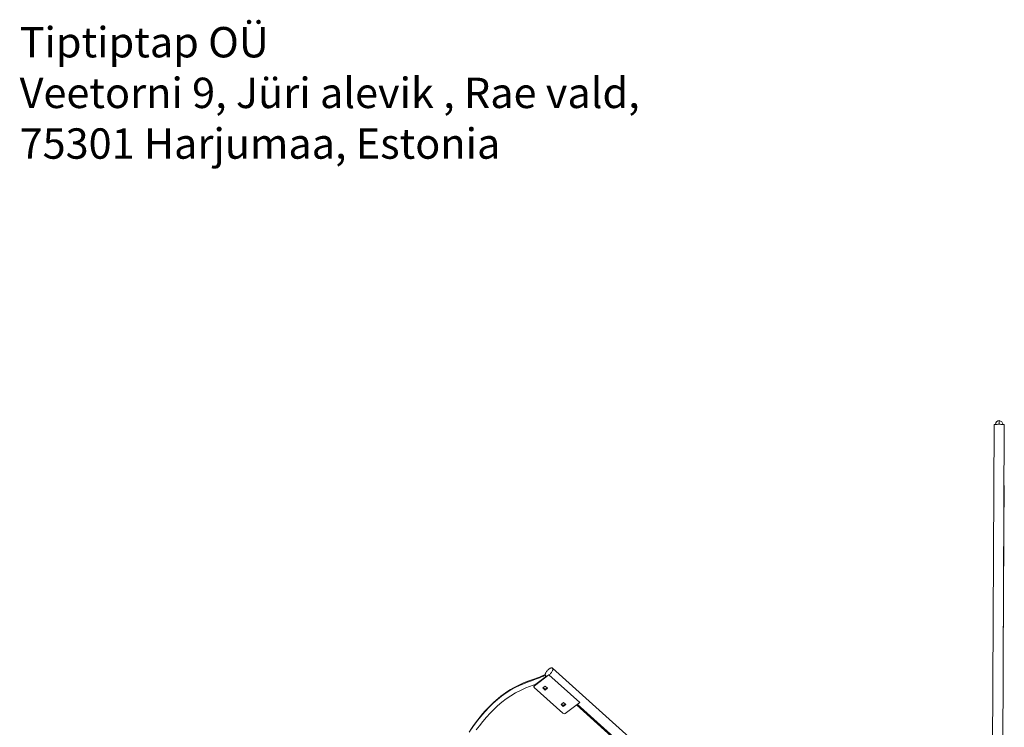
# Model space of a CAD drawing. Units: millimetres. Extents: x 2640 to 23117, y 8884 to 26199.
# Drawn here: x 16732 to 19974, y 16664 to 18992 of the extents above; entities that cross this region are included whole.
import ezdxf

# ---------------------------------------------------------------- set-up
doc = ezdxf.new("R2010")
doc.units = ezdxf.units.MM
for name, color, linetype in [('AXONOMETRIC', 7, 'Continuous'), ('TIPTAP_DIM', 9, 'Continuous'), ('TIPTAP_TXT', 4, 'Continuous')]:
    doc.layers.add(name, color=color, linetype=linetype)
doc.styles.add('style1', font='arial.ttf', dxfattribs={"height": 100})

# ---------------------------------------------------------------- blocks, each defined once
blk = doc.blocks.new('NW101 P_axonometric')
at = {"layer": 'AXONOMETRIC', "linetype": 'Continuous', "lineweight": 15}
for p, q in [((-11.8, 4485.3), (-17.6, 3330)), ((16.1, 3329.8), (21.9, 4485.1)), ((-681.3, 2981.9), (-1466.1, 3684.8)), ((-1477.4, 3662.5), (-1525.4, 3626.8)), ((-1485.4, 3658.8), (-1525.4, 3629.1)), ((-1489.7, 3663.2), (-1489.8, 3662.5)), ((-1488.6, 3659.7), (-1486.6, 3657.9)), ((-1376.3, 3572), (-1477.4, 3662.5)), ((-1527, 3626.1), (-1527, 3623.8)), ((-1525.7, 3621), (-1431.3, 3536.5)), ((-1525.4, 3629.1), (-1525.4, 3626.8)), ((-1489.7, 3625.7), (-1497.8, 3619.7)), ((-1497.8, 3619.7), (-1490.4, 3613)), ((-1496.4, 3620.7), (-1490.4, 3615.3)), ((-1490.4, 3615.3), (-1483.7, 3620.3)), ((-1490.4, 3613), (-1482.3, 3619.1)), ((-1490.4, 3615.3), (-1490.4, 3613)), ((-1482.3, 3619.1), (-1489.7, 3625.7)), ((-1429.7, 3572), (-1437.8, 3565.9)), ((-1436.4, 3567), (-1430.4, 3561.6)), ((-1430.4, 3561.6), (-1423.7, 3566.6)), ((-1422.3, 3565.4), (-1429.7, 3572)), ((-1424.3, 3536.2), (-1376.3, 3572)), ((-1437.8, 3565.9), (-1430.4, 3559.3)), ((-1430.4, 3559.3), (-1422.3, 3565.4)), ((-1430.4, 3561.6), (-1430.4, 3559.3)), ((-1387.3, 3563.8), (-1196.6, 3393)), ((-1384.1, 3566.1), (-1193.4, 3395.3))]:
    blk.add_line(p, q, dxfattribs=at)
at = {"layer": 'AXONOMETRIC', "linetype": 'Continuous', "lineweight": 15, "flags": 128}
for points in [[(-11.8, 4485.3), (-11.6, 4485.6), (-11.1, 4485.9), (-10.2, 4486.1), (-9, 4486.4), (-7.5, 4486.6), (-5.7, 4486.8), (-3.7, 4487), (-1.5, 4487.1), (0.8, 4487.2), (3.3, 4487.3), (5.7, 4487.3), (8.2, 4487.2), (10.6, 4487.1), (12.8, 4487), (15, 4486.8), (16.8, 4486.6), (18.5, 4486.4), (19.8, 4486.1), (20.9, 4485.8), (21.6, 4485.5), (21.9, 4485.2), (21.9, 4485.1)], [(18.1, 3672), (18.1, 3673.8), (18.1, 3678.1), (18.1, 3682.6), (18.2, 3691.5), (18.2, 3700.3), (18.3, 3718), (18.3, 3735.5), (18.4, 3753.1), (18.4, 3770.7), (18.5, 3788.3), (18.6, 3812.1), (18.7, 3835.8), (18.8, 3859.5), (19, 3886.3), (19.1, 3913), (19.2, 3939.6), (19.4, 3966.1), (19.6, 4001.5), (19.8, 4036.8), (20, 4072.2), (20.1, 4093.3), (20.2, 4114.4), (20.3, 4135.2), (20.4, 4151), (20.5, 4166.4), (20.6, 4181.4), (20.7, 4196), (20.8, 4210.3), (20.9, 4217.5), (21, 4224.9), (21, 4230.1), (21, 4235.4), (21.1, 4239.5), (21.1, 4243.8), (21.1, 4246.8), (21.1, 4249.9), (21.1, 4253.6), (21.1, 4257), (21.1, 4260), (21.1, 4262.7), (21.1, 4267.6), (21, 4272.1), (21, 4276.2), (21, 4279.8), (20.9, 4284.8), (20.9, 4286.2)], [(-1489.6, 3664.4), (-1490, 3664.2), (-1493.1, 3662.4), (-1496.1, 3660.8), (-1499.4, 3659.2), (-1504, 3657.3), (-1509.2, 3655.3), (-1515.5, 3653), (-1523.5, 3650.3), (-1534.3, 3646.7), (-1543.3, 3643.5), (-1552.6, 3640), (-1561.7, 3636.2), (-1570.6, 3632.3), (-1579.3, 3628.1), (-1587.9, 3623.7), (-1596.3, 3619), (-1604.6, 3614.2), (-1612.7, 3609.1), (-1620.7, 3603.7), (-1628.5, 3598.2), (-1636.2, 3592.4), (-1643.8, 3586.3), (-1651.2, 3580), (-1658.6, 3573.4), (-1666, 3566.4), (-1673.4, 3559.1), (-1680.8, 3551.3), (-1688.3, 3543.1), (-1695.9, 3534.4), (-1703.6, 3525.1), (-1711.6, 3515.2), (-1719.7, 3504.6), (-1728.2, 3493.1), (-1737.4, 3480.3)], [(-1477.4, 3662.5), (-1475.6, 3664), (-1473.8, 3665.6), (-1472.1, 3667.4), (-1470.5, 3669.3), (-1469, 3671.2), (-1467.8, 3673.2), (-1466.7, 3675.2), (-1465.9, 3677.1), (-1465.3, 3678.8), (-1465, 3680.5), (-1464.9, 3681.9), (-1465.1, 3683.2), (-1465.6, 3684.2), (-1466.3, 3685), (-1467.3, 3685.5), (-1468.5, 3685.7), (-1469.8, 3685.6), (-1471.4, 3685.2), (-1473, 3684.6), (-1474.8, 3683.7), (-1476.6, 3682.5), (-1478.4, 3681.1), (-1480.2, 3679.6), (-1482, 3677.8), (-1483.6, 3676), (-1485.1, 3674.1), (-1486.5, 3672.1), (-1487.6, 3670.1), (-1488.5, 3668.2), (-1489.2, 3666.4), (-1489.6, 3664.7), (-1489.8, 3663.1), (-1489.7, 3661.8), (-1489.3, 3660.7), (-1488.7, 3659.8), (-1487.8, 3659.2), (-1486.7, 3658.9), (-1485.4, 3658.8)], [(17.9, 3683.3), (17.9, 3681.7), (17.9, 3677.6), (18, 3674.1), (18, 3672.6), (18, 3672.2)], [(18, 3672.2), (18, 3671.8), (18.1, 3671.9), (18.1, 3672), (18.1, 3672)], [(-1489.8, 3662.5), (-1489.8, 3662.5), (-1495.8, 3659), (-1502.2, 3656), (-1508.8, 3653.4), (-1522.1, 3648.5), (-1535.4, 3643.7), (-1548.7, 3638.9), (-1561.8, 3633.8), (-1574.7, 3628.3), (-1587.1, 3622.2), (-1603.2, 3613.2), (-1618.6, 3603.3), (-1633.4, 3592.8), (-1647.4, 3581.6), (-1660.8, 3569.8), (-1673.4, 3557.6), (-1688.3, 3541.8), (-1702.2, 3525.5), (-1715.6, 3508.8), (-1728.3, 3491.8), (-1740.7, 3474.6)], [(-1489.8, 3662.5), (-1489.4, 3659.8), (-1488.1, 3656.8)], [(-1523, 3630.9), (-1529.2, 3628.8), (-1541.5, 3624.4), (-1553.7, 3619.7), (-1570.9, 3611.9), (-1587.5, 3603.3), (-1603.4, 3593.9), (-1618.6, 3583.7), (-1632.9, 3572.8), (-1646.5, 3561.2), (-1659.4, 3549.2), (-1671.6, 3536.7), (-1683.7, 3523.3), (-1695.1, 3509.6), (-1706.1, 3495.7), (-1716.8, 3481.5)]]:
    blk.add_lwpolyline(points, dxfattribs=at)
at = {"layer": 'AXONOMETRIC', "linetype": 'Continuous', "lineweight": 15}
for centre, radius, start, end in [((5.3, 4486.8), 12.4, 90.7241, 180.4669), ((140.9, 4486.5), 136.3, 174.6883, 179.6603), ((4.9, 4486.8), 12.3, 358.8476, 88.9385), ((6.4, 3671.9), 11.7, 348.5452, 359.1871), ((-1523.3, 3626), 3.75, 124.3815, 178.6879), ((-1523.4, 3623.8), 3.61, 123.5832, 230.0099), ((-1427.6, 3540.9), 5.78, 230.1048, 305.5205)]:
    blk.add_arc(centre, radius, start, end, dxfattribs=at)

msp = doc.modelspace()

# ---------------------------------------------------------------- block references
at = {"layer": 'TIPTAP_DIM'}
msp.add_blockref('NW101 P_axonometric', (19952.6, 13174), dxfattribs=at)

# ---------------------------------------------------------------- texts
at = {"layer": 'TIPTAP_TXT', "insert": (16732.1, 18968.3), "char_height": 100, "attachment_point": 1, "style": 'style1'}
msp.add_mtext_dynamic_manual_height_columns('Tiptiptap OÜ\\PVeetorni 9, Jüri alevik , Rae vald,\\P75301 Harjumaa, Estonia', width=2290.684, gutter_width=500, heights=[0], dxfattribs=at)

doc.saveas('drawing.dxf')
